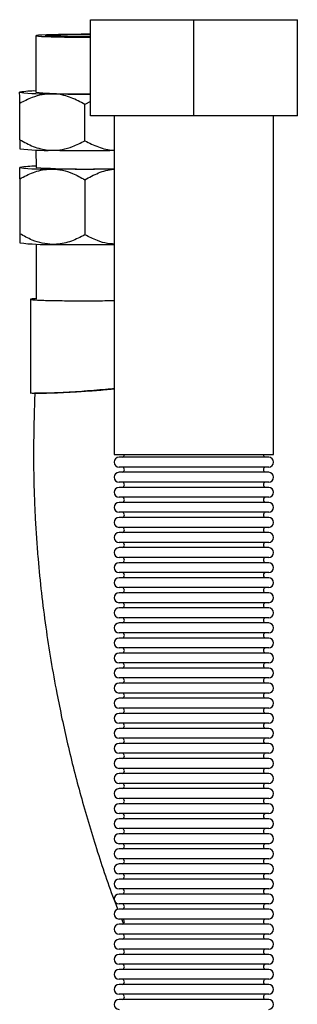
# Model space of a CAD drawing. Units: millimetres. Extents: x 191 to 2743, y 82 to 1835.
# Drawn here: x 191 to 264, y 865 to 1127 of the extents above; entities that cross this region are included whole.
import ezdxf

# ---------------------------------------------------------------- set-up
doc = ezdxf.new("R2010")
doc.units = ezdxf.units.MM

msp = doc.modelspace()

# ---------------------------------------------------------------- linework, layer by layer
at = {"color": 7, "linetype": 'Continuous', "lineweight": 25}
for p, q in [((209.445, 1101.347), (209.445, 1126.847)), ((209.445, 1126.847), (236.945, 1126.847)), ((236.945, 1101.347), (236.945, 1126.847)), ((236.945, 1126.847), (264.445, 1126.847)), ((264.445, 1101.347), (264.445, 1126.847)), ((194.905, 1122.578), (194.924, 1107.584)), ((190.62, 1094.976), (190.608, 1104.613)), ((209.445, 1105.114), (207.929, 1104.348)), ((236.945, 1101.347), (209.445, 1101.347)), ((215.745, 1101.347), (215.745, 1011.347)), ((264.445, 1101.347), (236.945, 1101.347)), ((258.145, 1011.347), (258.145, 1101.347)), ((190.618, 1092.583), (190.631, 1092.57)), ((194.944, 1092.261), (194.95, 1087.592)), ((190.634, 1084.621), (190.653, 1069.986)), ((207.955, 1084.356), (207.974, 1069.721)), ((190.65, 1067.593), (190.663, 1067.581)), ((194.977, 1067.272), (194.996, 1052.607)), ((215.745, 1011.347), (258.145, 1011.347)), ((256.84, 1010.652), (217.05, 1010.652)), ((256.84, 1008.042), (217.05, 1008.042)), ((256.84, 1006.652), (217.05, 1006.652)), ((256.84, 1004.042), (217.05, 1004.042)), ((256.84, 1002.652), (217.05, 1002.652)), ((256.84, 1000.042), (217.05, 1000.042)), ((256.84, 998.652), (217.05, 998.652)), ((256.84, 996.042), (217.05, 996.042)), ((256.84, 994.652), (217.05, 994.652)), ((256.84, 992.042), (217.05, 992.042)), ((256.84, 990.652), (217.05, 990.652)), ((256.84, 988.042), (217.05, 988.042)), ((256.84, 986.652), (217.05, 986.652)), ((256.84, 984.042), (217.05, 984.042)), ((256.84, 982.652), (217.05, 982.652)), ((256.84, 980.042), (217.05, 980.042)), ((256.84, 978.652), (217.05, 978.652)), ((256.84, 976.042), (217.05, 976.042)), ((256.84, 974.652), (217.05, 974.652)), ((256.84, 972.042), (217.05, 972.042)), ((256.84, 970.652), (217.05, 970.652)), ((256.84, 968.042), (217.05, 968.042)), ((256.84, 966.652), (217.05, 966.652)), ((256.84, 964.042), (217.05, 964.042)), ((256.84, 962.652), (217.05, 962.652)), ((256.84, 960.042), (217.05, 960.042)), ((256.84, 958.652), (217.05, 958.652)), ((256.84, 956.042), (217.05, 956.042)), ((256.84, 954.652), (217.05, 954.652)), ((256.84, 952.042), (217.05, 952.042)), ((256.84, 950.652), (217.05, 950.652)), ((256.84, 948.042), (217.05, 948.042)), ((256.84, 946.652), (217.05, 946.652)), ((256.84, 944.042), (217.05, 944.042)), ((256.84, 942.652), (217.05, 942.652)), ((256.84, 940.042), (217.05, 940.042)), ((256.84, 938.652), (217.05, 938.652)), ((256.84, 936.042), (217.05, 936.042)), ((256.84, 934.652), (217.05, 934.652)), ((256.84, 932.042), (217.05, 932.042)), ((256.84, 930.652), (217.05, 930.652)), ((256.84, 928.042), (217.05, 928.042)), ((256.84, 926.652), (217.05, 926.652)), ((256.84, 924.042), (217.05, 924.042)), ((256.84, 922.652), (217.05, 922.652)), ((256.84, 920.042), (217.05, 920.042)), ((256.84, 918.652), (217.05, 918.652)), ((256.84, 916.042), (217.05, 916.042)), ((256.84, 914.652), (217.05, 914.652)), ((256.84, 912.042), (217.05, 912.042)), ((256.84, 910.652), (217.05, 910.652)), ((256.84, 908.042), (217.05, 908.042)), ((256.84, 906.652), (217.05, 906.652)), ((256.84, 904.042), (217.05, 904.042)), ((256.84, 902.652), (217.05, 902.652)), ((256.84, 900.042), (217.05, 900.042)), ((256.84, 898.652), (217.05, 898.652)), ((256.84, 896.042), (217.05, 896.042)), ((256.84, 894.652), (217.05, 894.652)), ((256.84, 892.042), (217.05, 892.042)), ((256.84, 890.652), (217.05, 890.652)), ((256.84, 888.042), (217.05, 888.042)), ((256.84, 886.652), (217.05, 886.652)), ((217.678, 888.045), (218.183, 886.754)), ((256.84, 884.042), (217.05, 884.042)), ((256.84, 882.652), (217.05, 882.652)), ((256.84, 880.042), (217.05, 880.042)), ((256.84, 878.652), (217.05, 878.652)), ((256.84, 876.042), (217.05, 876.042)), ((256.84, 874.652), (217.05, 874.652)), ((256.84, 872.042), (217.05, 872.042)), ((256.84, 870.652), (217.05, 870.652)), ((256.84, 868.042), (217.05, 868.042)), ((256.84, 866.652), (217.05, 866.652))]:
    msp.add_line(p, q, dxfattribs=at)
at = {"color": 7, "linetype": 'Continuous', "lineweight": 25, "flags": 128}
for points in [[(209.445, 1122.968), (209.102, 1122.968), (206.955, 1122.966), (204.834, 1122.954), (202.797, 1122.931), (200.899, 1122.9), (199.192, 1122.861), (197.723, 1122.814), (196.531, 1122.761), (195.65, 1122.703), (195.103, 1122.643), (194.906, 1122.581), (195.063, 1122.52), (195.57, 1122.461), (196.414, 1122.405), (197.571, 1122.355), (199.01, 1122.311), (200.691, 1122.274), (202.57, 1122.247), (204.594, 1122.229), (206.708, 1122.221), (208.855, 1122.223), (209.445, 1122.226)], [(209.445, 1122.299), (208.771, 1122.296), (206.84, 1122.294), (204.945, 1122.302), (203.151, 1122.32), (201.519, 1122.348), (200.105, 1122.384), (198.955, 1122.427), (198.111, 1122.476), (197.6, 1122.529), (197.441, 1122.584), (197.637, 1122.639), (198.183, 1122.693), (199.06, 1122.744), (200.239, 1122.789), (201.678, 1122.828), (203.33, 1122.859), (205.137, 1122.881), (207.039, 1122.893), (208.97, 1122.895), (209.445, 1122.894)], [(199.265, 1107.158), (201.297, 1107.132), (203.442, 1107.114), (205.664, 1107.104), (207.925, 1107.103), (209.445, 1107.107)], [(207.941, 1094.711), (207.935, 1099.529), (207.929, 1104.348)], [(199.284, 1092.165), (201.316, 1092.139), (203.462, 1092.12), (205.684, 1092.111), (207.945, 1092.109), (210.205, 1092.116), (212.427, 1092.132), (214.573, 1092.156), (215.745, 1092.173)], [(215.745, 1087.175), (214.579, 1087.158), (212.434, 1087.134), (210.212, 1087.118), (207.951, 1087.111), (205.69, 1087.113), (203.468, 1087.122), (201.323, 1087.141), (199.291, 1087.167)], [(199.317, 1067.175), (201.349, 1067.149), (203.494, 1067.131), (205.716, 1067.121), (207.977, 1067.12), (210.238, 1067.127), (212.46, 1067.142), (214.605, 1067.166), (215.745, 1067.183)]]:
    msp.add_lwpolyline(points, dxfattribs=at)
at = {"color": 7, "linetype": 'Continuous', "lineweight": 25}
for centre, radius, start, end in [((194.612, 1083.877), 24.037, 89.25673, 99.59899), ((197.699, 1164.404), 57.267, 262.88301, 271.56664), ((205.251, 1233.841), 126.679, 265.32407, 271.89724), ((197.836, 1153.799), 61.652, 263.28816, 271.34582), ((194.638, 1063.885), 24.038, 89.25688, 99.59875), ((197.725, 1144.411), 57.266, 262.88288, 271.56673), ((207.968, 1287.8), 200.63, 266.27974, 272.22147), ((197.869, 1128.809), 61.651, 263.28814, 271.34582), ((217.05, 1009.347), 1.305, 90, 270), ((217.64, 1011.347), 0.805, 300.30471, 0), ((256.25, 1011.347), 0.805, 180, 239.69529), ((256.84, 1009.347), 1.305, 270, 90), ((217.05, 1005.347), 1.305, 90, 270), ((217.64, 1007.347), 0.805, 300.30471, 59.69529), ((256.25, 1007.347), 0.805, 120.30471, 239.69529), ((256.84, 1005.347), 1.305, 270, 90), ((217.64, 1003.347), 0.805, 300.30471, 59.69529), ((256.25, 1003.347), 0.805, 120.30471, 239.69529), ((217.05, 1001.347), 1.305, 90, 270), ((256.84, 1001.347), 1.305, 270, 90), ((217.64, 999.347), 0.805, 300.30471, 59.69529), ((256.25, 999.347), 0.805, 120.30471, 239.69529), ((217.05, 997.347), 1.305, 90, 270), ((256.84, 997.347), 1.305, 270, 90), ((217.05, 993.347), 1.305, 90, 270), ((217.64, 995.347), 0.805, 300.30471, 59.69529), ((256.25, 995.347), 0.805, 120.30471, 239.69529), ((256.84, 993.347), 1.305, 270, 90), ((217.64, 991.347), 0.805, 300.30471, 59.69529), ((256.25, 991.347), 0.805, 120.30471, 239.69529), ((217.05, 989.347), 1.305, 90, 270), ((256.84, 989.347), 1.305, 270, 90), ((217.05, 985.347), 1.305, 90, 270), ((217.64, 987.347), 0.805, 300.30471, 59.69529), ((256.25, 987.347), 0.805, 120.30471, 239.69529), ((256.84, 985.347), 1.305, 270, 90), ((217.64, 983.347), 0.805, 300.30471, 59.69529), ((256.25, 983.347), 0.805, 120.30471, 239.69529), ((217.05, 981.347), 1.305, 90, 270), ((256.84, 981.347), 1.305, 270, 90), ((217.05, 977.347), 1.305, 90, 270), ((217.64, 979.347), 0.805, 300.30471, 59.69529), ((256.25, 979.347), 0.805, 120.30471, 239.69529), ((256.84, 977.347), 1.305, 270, 90), ((217.64, 975.347), 0.805, 300.30471, 59.69529), ((256.25, 975.347), 0.805, 120.30471, 239.69529), ((217.05, 973.347), 1.305, 90, 270), ((256.84, 973.347), 1.305, 270, 90), ((217.05, 969.347), 1.305, 90, 270), ((217.64, 971.347), 0.805, 300.30471, 59.69529), ((256.25, 971.347), 0.805, 120.30471, 239.69529), ((256.84, 969.347), 1.305, 270, 90), ((217.64, 967.347), 0.805, 300.30471, 59.69529), ((256.25, 967.347), 0.805, 120.30471, 239.69529), ((217.05, 965.347), 1.305, 90, 270), ((256.84, 965.347), 1.305, 270, 90), ((217.05, 961.347), 1.305, 90, 270), ((217.64, 963.347), 0.805, 300.30471, 59.69529), ((256.25, 963.347), 0.805, 120.30471, 239.69529), ((256.84, 961.347), 1.305, 270, 90), ((217.64, 959.347), 0.805, 300.30471, 59.69529), ((256.25, 959.347), 0.805, 120.30471, 239.69529), ((217.05, 957.347), 1.305, 90, 270), ((256.84, 957.347), 1.305, 270, 90), ((217.05, 953.347), 1.305, 90, 270), ((217.64, 955.347), 0.805, 300.30471, 59.69529), ((256.25, 955.347), 0.805, 120.30471, 239.69529), ((256.84, 953.347), 1.305, 270, 90), ((217.64, 951.347), 0.805, 300.30471, 59.69529), ((256.25, 951.347), 0.805, 120.30471, 239.69529), ((217.05, 949.347), 1.305, 90, 270), ((256.84, 949.347), 1.305, 270, 90), ((217.05, 945.347), 1.305, 90, 270), ((217.64, 947.347), 0.805, 300.30471, 59.69529), ((256.25, 947.347), 0.805, 120.30471, 239.69529), ((256.84, 945.347), 1.305, 270, 90), ((217.64, 943.347), 0.805, 300.30471, 59.69529), ((256.25, 943.347), 0.805, 120.30471, 239.69529), ((217.05, 941.347), 1.305, 90, 270), ((256.84, 941.347), 1.305, 270, 90), ((217.05, 937.347), 1.305, 90, 270), ((217.64, 939.347), 0.805, 300.30471, 59.69529), ((256.25, 939.347), 0.805, 120.30471, 239.69529), ((256.84, 937.347), 1.305, 270, 90), ((217.64, 935.347), 0.805, 300.30471, 59.69529), ((256.25, 935.347), 0.805, 120.30471, 239.69529), ((217.05, 933.347), 1.305, 90, 270), ((256.84, 933.347), 1.305, 270, 90), ((217.64, 931.347), 0.805, 300.30471, 59.69529), ((256.25, 931.347), 0.805, 120.30471, 239.69529), ((217.05, 929.347), 1.305, 90, 270), ((256.84, 929.347), 1.305, 270, 90), ((217.05, 925.347), 1.305, 90, 270), ((217.64, 927.347), 0.805, 300.30471, 59.69529), ((256.25, 927.347), 0.805, 120.30471, 239.69529), ((256.84, 925.347), 1.305, 270, 90), ((217.64, 923.347), 0.805, 300.30471, 59.69529), ((256.25, 923.347), 0.805, 120.30471, 239.69529), ((217.05, 921.347), 1.305, 90, 270), ((256.84, 921.347), 1.305, 270, 90), ((217.05, 917.347), 1.305, 90, 270), ((217.64, 919.347), 0.805, 300.30471, 59.69529), ((256.25, 919.347), 0.805, 120.30471, 239.69529), ((256.84, 917.347), 1.305, 270, 90), ((217.64, 915.347), 0.805, 300.30471, 59.69529), ((256.25, 915.347), 0.805, 120.30471, 239.69529), ((217.05, 913.347), 1.305, 90, 270), ((256.84, 913.347), 1.305, 270, 90), ((217.05, 909.347), 1.305, 90, 270), ((217.64, 911.347), 0.805, 300.30471, 59.69529), ((256.25, 911.347), 0.805, 120.30471, 239.69529), ((256.84, 909.347), 1.305, 270, 90), ((217.64, 907.347), 0.805, 300.30471, 59.69529), ((256.25, 907.347), 0.805, 120.30471, 239.69529), ((217.05, 905.347), 1.305, 90, 270), ((256.84, 905.347), 1.305, 270, 90), ((217.05, 901.347), 1.305, 90, 270), ((217.64, 903.347), 0.805, 300.30471, 59.69529), ((256.25, 903.347), 0.805, 120.30471, 239.69529), ((256.84, 901.347), 1.305, 270, 90), ((217.64, 899.347), 0.805, 300.30471, 59.69529), ((256.25, 899.347), 0.805, 120.30471, 239.69529), ((217.05, 897.347), 1.305, 90, 270), ((256.84, 897.347), 1.305, 270, 90), ((217.05, 893.347), 1.305, 90, 270), ((217.64, 895.347), 0.805, 300.30471, 59.69529), ((256.25, 895.347), 0.805, 120.30471, 239.69529), ((256.84, 893.347), 1.305, 270, 90), ((217.64, 891.347), 0.805, 300.30471, 59.69529), ((256.25, 891.347), 0.805, 120.30471, 239.69529), ((217.05, 889.347), 1.305, 90, 270), ((256.84, 889.347), 1.305, 270, 90), ((217.05, 885.347), 1.305, 90, 270), ((217.64, 887.347), 0.805, 300.30471, 59.69529), ((256.25, 887.347), 0.805, 120.30471, 239.69529), ((256.84, 885.347), 1.305, 270, 90), ((217.64, 883.347), 0.805, 300.30471, 59.69529), ((256.25, 883.347), 0.805, 120.30471, 239.69529), ((217.05, 881.347), 1.305, 90, 270), ((256.84, 881.347), 1.305, 270, 90), ((217.05, 877.347), 1.305, 90, 270), ((217.64, 879.347), 0.805, 300.30471, 59.69529), ((256.25, 879.347), 0.805, 120.30471, 239.69529), ((256.84, 877.347), 1.305, 270, 90), ((217.64, 875.347), 0.805, 300.30471, 59.69529), ((256.25, 875.347), 0.805, 120.30471, 239.69529), ((217.05, 873.347), 1.305, 90, 270), ((256.84, 873.347), 1.305, 270, 90), ((217.64, 871.347), 0.805, 300.30471, 59.69529), ((256.25, 871.347), 0.805, 120.30471, 239.69529), ((217.05, 869.347), 1.305, 90, 270), ((217.64, 867.347), 0.805, 300.30471, 59.69529), ((256.25, 867.347), 0.805, 120.30471, 239.69529), ((256.84, 869.347), 1.305, 270, 90), ((217.05, 865.347), 1.305, 90, 270), ((256.84, 865.347), 1.305, 270, 90)]:
    msp.add_arc(centre, radius, start, end, dxfattribs=at)
for points, knots in [([(190.608, 1104.613), (190.607, 1105.278), (190.605, 1106.63), (190.604, 1107.454), (190.604, 1107.557), (190.604, 1107.578)], [0, 0, 0, 0, 0.43238879, 0.87956185, 1, 1, 1, 1]), ([(199.265, 1107.158), (198.365, 1107.116), (196.539, 1107.03), (193.61, 1106.16), (191.688, 1105.169), (190.608, 1104.613)], [0, 0, 0, 0, 0.2984181, 0.6054432, 1, 1, 1, 1]), ([(207.929, 1104.348), (206.742, 1104.991), (204.328, 1106.301), (201.337, 1107.072), (199.627, 1107.143), (199.265, 1107.158)], [0, 0, 0, 0, 0.4323888, 0.8795618, 1, 1, 1, 1]), ([(190.62, 1094.976), (191.807, 1094.332), (194.221, 1093.022), (197.212, 1092.252), (198.922, 1092.18), (199.284, 1092.165)], [0, 0, 0, 0, 0.4323897, 0.87956369, 1, 1, 1, 1]), ([(190.62, 1094.976), (190.621, 1094.391), (190.623, 1093.202), (190.623, 1092.586), (190.623, 1092.588), (190.623, 1092.588)], [0, 0, 0, 0, 0.4540829, 0.9236919, 1, 1, 1, 1]), ([(199.284, 1092.165), (200.184, 1092.207), (202.01, 1092.293), (204.939, 1093.164), (206.861, 1094.154), (207.941, 1094.711)], [0, 0, 0, 0, 0.2984168, 0.6054409, 1, 1, 1, 1]), ([(207.941, 1094.711), (209.128, 1094.11), (211.542, 1092.889), (214.247, 1092.238), (215.669, 1092.209), (215.745, 1092.208)], [0, 0, 0, 0, 0.4778765, 0.9720925, 1, 1, 1, 1]), ([(190.634, 1084.621), (190.633, 1085.286), (190.631, 1086.639), (190.63, 1087.463), (190.63, 1087.565), (190.63, 1087.587)], [0, 0, 0, 0, 0.4323839, 0.8795519, 1, 1, 1, 1]), ([(190.634, 1084.621), (191.819, 1085.228), (194.229, 1086.464), (197.219, 1087.143), (198.928, 1087.163), (199.291, 1087.167)], [0, 0, 0, 0, 0.4323883, 0.8795609, 1, 1, 1, 1]), ([(199.291, 1087.167), (200.191, 1087.097), (202.017, 1086.955), (204.949, 1085.995), (206.873, 1084.946), (207.955, 1084.356)], [0, 0, 0, 0, 0.2984185, 0.6054441, 1, 1, 1, 1]), ([(207.955, 1084.356), (209.14, 1084.999), (211.55, 1086.306), (214.252, 1087.054), (215.671, 1087.133), (215.745, 1087.138)], [0, 0, 0, 0, 0.4782617, 0.9728762, 1, 1, 1, 1]), ([(199.317, 1067.175), (198.417, 1067.245), (196.591, 1067.387), (193.659, 1068.347), (191.735, 1069.396), (190.653, 1069.986)], [0, 0, 0, 0, 0.2984182, 0.6054435, 1, 1, 1, 1]), ([(190.653, 1069.986), (190.654, 1069.401), (190.655, 1068.213), (190.656, 1067.596), (190.656, 1067.598), (190.656, 1067.599)], [0, 0, 0, 0, 0.4540829, 0.9236919, 1, 1, 1, 1]), ([(207.974, 1069.721), (206.789, 1069.113), (204.378, 1067.878), (201.389, 1067.198), (199.679, 1067.179), (199.317, 1067.175)], [0, 0, 0, 0, 0.4323886, 0.8795616, 1, 1, 1, 1]), ([(215.745, 1067.273), (215.145, 1067.304), (213.619, 1067.384), (210.981, 1068.19), (209.056, 1069.17), (207.974, 1069.721)], [0, 0, 0, 0, 0.2212927, 0.5620705, 1, 1, 1, 1]), ([(194.996, 1052.788), (194.753, 1052.773), (194.161, 1052.738), (193.627, 1052.675), (193.54, 1052.628), (193.496, 1052.605)], [0, 0, 0, 0, 0.25447041, 0.62194831, 1, 1, 1, 1]), ([(193.496, 1052.605), (193.501, 1048.711), (193.509, 1043.514), (193.515, 1036.761), (193.529, 1032.301), (193.508, 1029.146), (193.497, 1027.547)], [0, 0, 0, 0, 0.46613402, 0.62226403, 0.80852437, 1, 1, 1, 1]), ([(193.496, 1052.605), (193.558, 1052.575), (193.669, 1052.523), (194.466, 1052.451), (195.552, 1052.39), (197.008, 1052.334), (198.761, 1052.288), (200.796, 1052.25), (203.018, 1052.224), (205.403, 1052.208), (207.836, 1052.205), (210.298, 1052.213), (212.658, 1052.233), (214.509, 1052.257), (215.458, 1052.277), (215.745, 1052.283)], [0, 0, 0, 0, 0.09876139, 0.17654678, 0.25659737, 0.33438436, 0.41442201, 0.49238933, 0.57261931, 0.65054882, 0.73072812, 0.80849046, 0.88849844, 0.96626344, 1, 1, 1, 1]), ([(215.745, 1028.738), (215.637, 1028.727), (214.917, 1028.656), (213.348, 1028.517), (211.111, 1028.333), (208.733, 1028.158), (206.34, 1028), (203.957, 1027.864), (201.687, 1027.754), (199.568, 1027.671), (197.694, 1027.618), (196.101, 1027.593), (194.854, 1027.595), (193.993, 1027.623), (193.539, 1027.664), (193.546, 1027.703), (193.549, 1027.718)], [0, 0, 0, 0, 0.0133081, 0.0886077, 0.1660781, 0.2418456, 0.319836, 0.3964303, 0.4752895, 0.5529188, 0.6328619, 0.7109918, 0.7914222, 0.8696659, 0.9501924, 1, 1, 1, 1]), ([(194.612, 1027.762), (194.589, 1026.859), (194.53, 1024.56), (194.439, 1021.175), (194.368, 1017.9), (194.329, 1015.518), (194.312, 1013.905), (194.304, 1012.734), (194.298, 1010.903), (194.309, 1007.933), (194.378, 1003.761), (194.524, 999.026), (194.756, 994.02), (195.079, 988.848), (195.823, 979.343), (197.38, 965.666), (200.118, 949.28), (203.306, 934.361), (206.799, 920.607), (211.037, 906.561), (214.357, 896.491), (216.448, 891.182), (216.686, 890.578)], [0, 0, 0, 0, 0.0193778, 0.0493156, 0.0726467, 0.0896488, 0.1004146, 0.1072425, 0.1147598, 0.1396965, 0.1709421, 0.2042369, 0.2413068, 0.2784247, 0.3153707, 0.4457594, 0.5734817, 0.6714704, 0.7728319, 0.8776652, 0.9860809, 1, 1, 1, 1]), ([(207.776, 1028.13), (207.549, 1028.116), (206.58, 1028.052), (204.854, 1027.95), (202.718, 1027.841), (200.726, 1027.756), (198.948, 1027.696), (197.398, 1027.662), (196.162, 1027.653), (195.265, 1027.668), (194.71, 1027.703), (194.651, 1027.742), (194.623, 1027.761)], [0, 0, 0, 0, 0.0328545, 0.139996, 0.2504322, 0.3557236, 0.4639548, 0.5713521, 0.6820203, 0.7884524, 0.897914, 1, 1, 1, 1]), ([(215.745, 1028.888), (215.614, 1028.871), (214.889, 1028.783), (212.702, 1028.58), (210.041, 1028.364), (208.351, 1028.25), (207.787, 1028.211)], [0, 0, 0, 0, 0.081759, 0.4507028, 0.816602, 1, 1, 1, 1])]:
    msp.add_open_spline(points, degree=3, knots=knots, dxfattribs=at)

doc.saveas('drawing.dxf')
